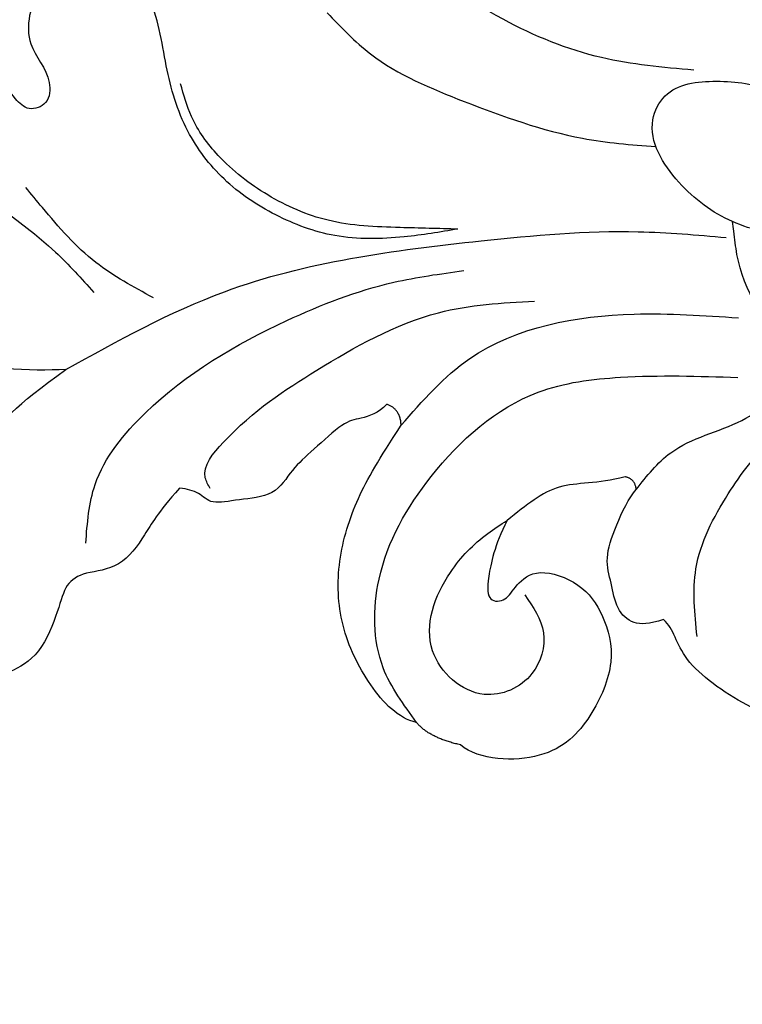
# Model space of a CAD drawing. Units: millimetres. Extents: x 920 to 5120, y 1094 to 2579.
# Drawn here: x 2411 to 2437, y 1846 to 1882 of the extents above; entities that cross this region are included whole.
import ezdxf

# ---------------------------------------------------------------- set-up
doc = ezdxf.new("R2010")
doc.units = ezdxf.units.MM
doc.layers.add('H-08.木作(細線)', color=8, linetype='Continuous')

# ---------------------------------------------------------------- blocks, each defined once
blk = doc.blocks.new('SE-21111L-d')
at = {"layer": 'H-08.木作(細線)'}
for centre, radius, start, end in [((65.731, 10.151), 107.466, 134.2543, 264.07298), ((65.731, 10.151), 107.466, 134.2543, 264.07298), ((66.249, 10.437), 104.23, 143.40085, 263.76693), ((66.249, 10.437), 104.23, 143.40085, 263.76693), ((66.249, 10.437), 104.23, 143.40085, 263.76693)]:
    blk.add_arc(centre, radius, start, end, dxfattribs=at)
blk.add_open_spline([(-38.54, 47.883), (-41.057, 40.91), (-46.112, 24.216), (-47.808, -4.136), (-38.941, -35.347), (-21.22, -67.08), (6.745, -90.818), (35.008, -102.576), (54.679, -106.294), (63.702, -102.958), (66.539, -99.514), (66.884, -97.704), (66.931, -97.459)], degree=3, knots=[0, 0, 0, 0, 22.301407, 52.154689, 83.553633, 118.402266, 159.937961, 190.430817, 210.413884, 216.209959, 221.003909, 221.755012, 221.755012, 221.755012, 221.755012], dxfattribs=at)
blk = doc.blocks.new('SE-21085L')
at = {"layer": 'H-08.木作(細線)'}
for points, degree in [([(10.678, 40.468), (10.357, 41.667), (10.357, 42.501), (10.095, 44.08), (8.941, 44.763), (8.538, 45.446), (8.753, 46.333), (8.941, 48.207), (8.171, 49.306), (7.58, 49.847), (6.857, 49.345), (5.194, 47.907), (3.799, 45.927), (3.443, 42.066), (4.01, 40.51), (5.035, 38.49)], 3), ([(5.035, 38.49), (3.922, 39.132), (0.659, 40.533), (-3.506, 41.699), (-8.178, 42.157), (-10.859, 42.385), (-13.284, 42.836), (-15.668, 42.836), (-17.31, 43.277), (-18.34, 44.275), (-18.314, 44.601), (-18.157, 44.782)], 3), ([(22.226, 44.17), (21.564, 44.347), (20.081, 43.827), (18.096, 42.318), (16.963, 40.259), (16.546, 37.857), (16.675, 36.254), (16.831, 34.782)], 3), ([(21.836, 36.126), (21.836, 37.14), (22.189, 38.459), (22.561, 39.104), (23.158, 38.759), (23.158, 38.105), (23.557, 37.152), (25.274, 36.907), (26.525, 37.559), (27.694, 38.866), (27.881, 41.11), (27.223, 43.329), (24.888, 44.371), (24.02, 44.18)], 3), ([(24.02, 44.18), (22.844, 44.468), (22.226, 44.17)], 2), ([(16.016, 34.341), (15.907, 34.749), (15.349, 35.306), (14.933, 35.547), (14.365, 37.093), (14, 37.983), (13.932, 39.174), (12.74, 39.867), (11.964, 40.514), (11.392, 40.257), (10.941, 40.378), (10.678, 40.468)], 3), ([(32.761, 30.88), (33.121, 30.257), (34.766, 29.921), (36.963, 30.776), (37.815, 32.925), (37.399, 35.838), (35.269, 37.864), (32.756, 38.334), (29.574, 37.8), (29.057, 36.905), (28.539, 36.766)], 3), ([(28.539, 36.766), (28.146, 37.159), (27.635, 37.455), (26.84, 37.242), (26.25, 36.422), (25.632, 35.791), (25.44, 34.559), (25.413, 33.381), (25.515, 33.001)], 3), ([(24.94, 32.767), (24.17, 33.473), (22.767, 33.988), (22.218, 35.291), (21.836, 36.126)], 3), ([(16.831, 34.782), (16.525, 34.252), (16.016, 34.341)], 2), ([(25.515, 33.001), (25.308, 32.666), (24.94, 32.767)], 2)]:
    blk.add_open_spline(points, degree=degree, dxfattribs=at)
for points, knots in [([(22.226, 44.17), (21.519, 43.817), (19.833, 42.975), (18.237, 39.855), (18.448, 35.673), (20.013, 31.657), (23.477, 29.316), (25.679, 28.288), (26.966, 27.687)], [0, 0, 0, 0, 2.331884, 5.557104, 9.754576, 14.702369, 17.743704, 22.017048, 22.017048, 22.017048, 22.017048]), ([(8.544, 43.804), (8.262, 43.125), (7.566, 41.447), (8.441, 37.507), (10.873, 33.718), (13.757, 30.497), (15.604, 29.223), (16.313, 28.734)], [0, 0, 0, 0, 2.168393, 5.355793, 11.491974, 15.629353, 18.207946, 18.207946, 18.207946, 18.207946]), ([(23.635, 38.251), (24.102, 38.507), (25.04, 39.019), (25.417, 40.865), (23.948, 42.666), (20.963, 41.835), (20.64, 38.995), (21.217, 37.183), (21.692, 36.371), (21.836, 36.126)], [0, 0, 0, 0, 1.535098, 3.080373, 4.978557, 7.428966, 10.355696, 12.318251, 13.169189, 13.169189, 13.169189, 13.169189]), ([(11.676, 39.977), (11.553, 39.895), (11.012, 39.532), (11.589, 37.081), (13.197, 34.285), (15.643, 30.558), (18.09, 29.146), (19.113, 28.555)], [0, 0, 0, 0, 0.42665, 1.875137, 6.173644, 11.066509, 14.586927, 14.586927, 14.586927, 14.586927]), ([(5.035, 38.49), (6.246, 36.702), (9.245, 32.272), (15.313, 28.122), (20.522, 24.848), (23.292, 23.735), (24.287, 23.335)], [0, 0, 0, 0, 6.432527, 15.941563, 21.67129, 24.880196, 24.880196, 24.880196, 24.880196]), ([(-9.214, 31.67), (-9.719, 32.092), (-10.584, 32.816), (-11.836, 34.448), (-11.401, 36.406), (-10.433, 38.004), (-8.918, 38.473), (-7.579, 37.907), (-7.211, 36.572), (-7.595, 35.347), (-6.707, 34.146), (-4.98, 33.44), (-1.707, 34.171), (1.712, 34.383), (4.043, 35.283), (4.676, 35.527)], [0, 0, 0, 0, 1.986414, 3.40808, 5.887456, 7.3568, 8.863146, 10.241456, 11.167722, 12.762775, 13.792739, 15.30717, 18.110991, 23.548853, 25.57625, 25.57625, 25.57625, 25.57625]), ([(29.907, 36.766), (29.454, 36.062), (28.455, 34.511), (28.484, 31.75), (28.966, 28.965), (30.03, 27.475), (30.593, 26.686)], [0, 0, 0, 0, 2.465345, 5.428817, 7.976627, 10.840543, 10.840543, 10.840543, 10.840543]), ([(16.831, 34.782), (17.121, 33.635), (17.924, 30.454), (21.804, 27.52), (24.845, 26.233), (26.003, 25.743)], [0, 0, 0, 0, 3.48918, 9.674262, 13.47482, 13.47482, 13.47482, 13.47482]), ([(6.693, 34.719), (5.868, 34.699), (4.108, 34.658), (2.164, 33.87), (1.026, 33.368), (0.736, 33.24)], [0, 0, 0, 0, 2.457182, 5.242414, 6.194353, 6.194353, 6.194353, 6.194353]), ([(25.515, 33.001), (25.635, 32.385), (25.942, 30.817), (27.949, 29.209), (28.639, 27.527), (28.966, 26.73)], [0, 0, 0, 0, 1.83982, 4.683223, 7.245143, 7.245143, 7.245143, 7.245143]), ([(15.444, 27.479), (14.914, 27.868), (13.707, 28.753), (11.681, 29.838), (9.292, 30.105), (7.032, 29.836), (4.89, 28.79), (3.212, 27.011), (2.014, 25.153), (0.156, 24.391), (-1.821, 24.705), (-2.22, 26.722), (-1.828, 28.603), (-0.309, 29.101), (0.138, 30.14), (-0.424, 30.75), (-1.592, 30.386), (-2.798, 29.312), (-4.364, 28.311), (-6.086, 27.892), (-7.801, 27.988), (-9.435, 29.145), (-9.671, 30.733), (-9.324, 31.445), (-9.214, 31.67)], [0, 0, 0, 0, 1.974521, 4.497172, 6.778596, 9.067868, 11.253491, 13.755202, 16.384378, 17.583063, 19.734295, 21.159445, 23.254788, 24.813676, 25.55919, 26.190438, 26.800741, 28.914521, 31.133553, 32.241186, 34.197405, 36.126215, 37.743219, 38.488484, 38.488484, 38.488484, 38.488484]), ([(15.444, 27.479), (14.811, 27.781), (13.388, 28.458), (11.208, 29.466), (8.724, 29.599), (6.613, 29.191), (5.009, 28.374), (4.337, 27.639), (4.052, 27.328)], [0, 0, 0, 0, 2.109146, 4.73757, 7.120552, 9.428275, 11.140409, 12.398714, 12.398714, 12.398714, 12.398714]), ([(40.56, 22.716), (39.333, 23.453), (37.268, 24.691), (33.841, 24.78), (31.114, 25.601), (27.842, 26.138), (25.441, 24.59), (24.522, 23.143), (24.291, 22.814), (24.223, 22.717)], [0, 0, 0, 0, 4.204629, 7.074383, 10.063452, 12.792763, 16.747465, 17.596988, 17.953045, 17.953045, 17.953045, 17.953045]), ([(7.634, 22.612), (8.324, 22.855), (10.224, 23.526), (13.786, 23.236), (17.446, 22.79), (19.674, 21.899), (20.5, 21.539)], [0, 0, 0, 0, 2.177496, 5.998795, 10.503593, 13.195824, 13.195824, 13.195824, 13.195824]), ([(26.575, 22.247), (25.791, 22.461), (24.217, 22.891), (21.826, 22.494), (19.882, 21.31), (19.857, 19.342), (21.431, 18.308), (22.906, 17.803), (23.833, 17.83), (24.066, 17.837)], [0, 0, 0, 0, 2.398576, 4.820992, 7.279056, 8.250628, 10.191401, 12.260162, 12.955248, 12.955248, 12.955248, 12.955248]), ([(20.474, 18.439), (19.423, 18.859), (17.179, 19.757), (13.173, 20.093), (10.158, 19.581), (8.426, 19.251), (8.211, 19.21)], [0, 0, 0, 0, 3.381652, 7.225612, 11.862872, 12.517827, 12.517827, 12.517827, 12.517827])]:
    blk.add_open_spline(points, degree=3, knots=knots, dxfattribs=at)

msp = doc.modelspace()

# ---------------------------------------------------------------- block references
at = {"xscale": -1, "rotation": 220.5179446174135}
msp.add_blockref('SE-21111L-d', (2415.647, 1743.614), dxfattribs=at)
at = {"layer": 'H-08.木作(細線)', "xscale": -1, "rotation": 153.0954848264778}
msp.add_blockref('SE-21085L', (2425.107, 1906.006), dxfattribs=at)

doc.saveas('drawing.dxf')
